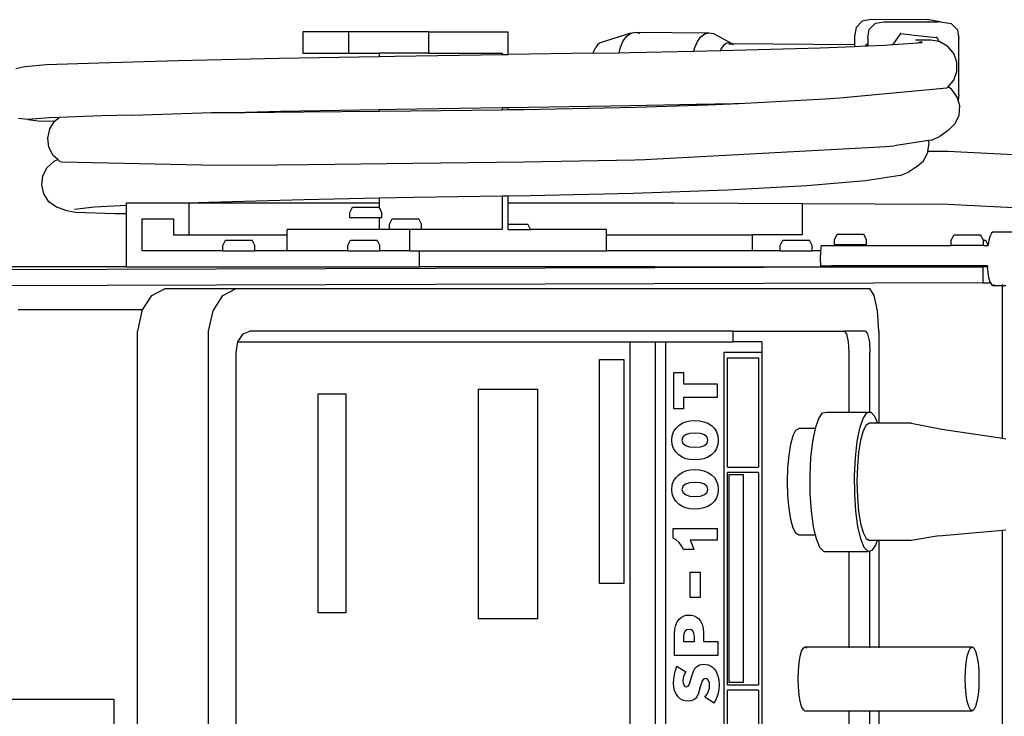
# Model space of a CAD drawing. Units: inches. Extents: x 117 to 232, y 125 to 217.
# Drawn here: x 179 to 191, y 209 to 217 of the extents above; entities that cross this region are included whole.
import ezdxf

# ---------------------------------------------------------------- set-up
doc = ezdxf.new("R2010")
doc.units = ezdxf.units.IN
doc.header["$MEASUREMENT"] = 0
doc.layers.add('Edges', color=7, linetype='Continuous')

# ---------------------------------------------------------------- blocks, each defined once
blk = doc.blocks.new('Plasma Cutter pl')
at = {"layer": 'Edges'}
for p, q in [((189.316, 216.844), (189.243, 216.771)), ((189.418, 216.862), (189.316, 216.844)), ((190.078, 216.861), (189.418, 216.862)), ((189.471, 216.821), (189.573, 216.838)), ((189.573, 216.838), (190.206, 216.838)), ((190.099, 216.858), (190.078, 216.861)), ((190.099, 216.858), (190.101, 216.858)), ((190.203, 216.841), (190.101, 216.858)), ((190.206, 216.838), (190.203, 216.841)), ((190.233, 216.838), (190.206, 216.838)), ((190.233, 216.838), (190.254, 216.834)), ((190.256, 216.834), (190.254, 216.834)), ((190.256, 216.834), (190.358, 216.817)), ((182.771, 216.718), (182.771, 216.468)), ((183.304, 216.718), (182.771, 216.718)), ((183.304, 216.718), (183.304, 216.468)), ((184.239, 216.718), (183.304, 216.718)), ((184.239, 216.718), (185.174, 216.718)), ((184.239, 216.718), (184.239, 216.468)), ((185.174, 216.454), (185.174, 216.718)), ((189.243, 216.771), (189.226, 216.669)), ((189.38, 216.645), (189.398, 216.748)), ((189.398, 216.748), (189.471, 216.821)), ((190.358, 216.817), (190.431, 216.744)), ((190.431, 216.744), (190.448, 216.642)), ((186.608, 216.702), (186.251, 216.591)), ((186.488, 216.54), (186.519, 216.612)), ((186.519, 216.612), (186.56, 216.667)), ((186.56, 216.667), (186.608, 216.702)), ((186.608, 216.702), (186.659, 216.714)), ((186.659, 216.714), (186.709, 216.703)), ((186.659, 216.714), (187.526, 216.709)), ((186.709, 216.703), (186.712, 216.701)), ((187.356, 216.536), (187.387, 216.607)), ((187.387, 216.607), (187.428, 216.662)), ((187.428, 216.662), (187.475, 216.697)), ((187.475, 216.697), (187.526, 216.709)), ((187.526, 216.709), (187.577, 216.698)), ((187.577, 216.698), (187.79, 216.584)), ((189.226, 216.669), (189.226, 216.569)), ((189.38, 216.645), (189.38, 216.577)), ((189.676, 216.571), (189.769, 216.698)), ((189.769, 216.698), (189.759, 216.699)), ((189.769, 216.698), (189.929, 216.681)), ((189.929, 216.681), (190.181, 216.653)), ((190.117, 216.622), (189.941, 216.622)), ((190.01, 216.603), (189.966, 216.591)), ((190.212, 216.605), (190.117, 216.622)), ((190.192, 216.651), (190.181, 216.653)), ((190.192, 216.651), (190.212, 216.605)), ((190.224, 216.603), (190.212, 216.605)), ((190.318, 216.549), (190.224, 216.603)), ((190.448, 215.981), (190.448, 216.642)), ((186.172, 216.485), (186.193, 216.532)), ((186.22, 216.568), (186.193, 216.532)), ((186.251, 216.591), (186.22, 216.568)), ((186.472, 216.475), (186.488, 216.54)), ((186.6, 216.477), (187.346, 216.493)), ((187.346, 216.493), (187.356, 216.536)), ((187.346, 216.493), (187.654, 216.5)), ((187.664, 216.524), (187.654, 216.5)), ((187.654, 216.5), (187.664, 216.5)), ((187.691, 216.56), (187.664, 216.524)), ((187.664, 216.5), (187.809, 216.503)), ((187.723, 216.583), (187.691, 216.56)), ((187.756, 216.591), (187.723, 216.583)), ((187.79, 216.584), (187.756, 216.591)), ((187.756, 216.577), (187.799, 216.577)), ((187.799, 216.577), (187.79, 216.584)), ((187.81, 216.569), (187.799, 216.577)), ((189.226, 216.569), (187.799, 216.577)), ((187.809, 216.503), (188.825, 216.533)), ((188.825, 216.533), (189.226, 216.549)), ((189.226, 216.569), (189.226, 216.549)), ((189.226, 216.549), (189.349, 216.555)), ((189.349, 216.555), (189.368, 216.576)), ((189.349, 216.555), (189.38, 216.556)), ((189.38, 216.577), (189.368, 216.576)), ((189.38, 216.577), (189.38, 216.556)), ((189.38, 216.556), (189.579, 216.564)), ((189.579, 216.564), (189.664, 216.57)), ((189.664, 216.57), (189.676, 216.571)), ((189.676, 216.571), (189.966, 216.591)), ((189.966, 216.591), (190.02, 216.594)), ((190.387, 216.466), (190.318, 216.549)), ((180.383, 216.358), (181.311, 216.384)), ((181.311, 216.384), (182.492, 216.41)), ((182.492, 216.41), (183.665, 216.431)), ((182.771, 216.468), (183.304, 216.468)), ((183.304, 216.468), (183.665, 216.468)), ((183.665, 216.468), (183.665, 216.431)), ((184.239, 216.468), (183.665, 216.468)), ((183.665, 216.431), (183.845, 216.435)), ((183.845, 216.435), (185.102, 216.453)), ((184.239, 216.468), (185.102, 216.468)), ((185.102, 216.468), (185.102, 216.453)), ((185.102, 216.453), (185.174, 216.454)), ((186.169, 216.47), (185.174, 216.454)), ((186.169, 216.47), (186.172, 216.485)), ((186.169, 216.47), (186.472, 216.475)), ((186.472, 216.475), (186.6, 216.477)), ((190.424, 216.364), (190.387, 216.466)), ((179.413, 216.291), (179.519, 216.315)), ((179.519, 216.315), (179.772, 216.335)), ((179.772, 216.335), (180.383, 216.358)), ((190.424, 216.255), (190.424, 216.364)), ((190.321, 216.074), (190.387, 216.153)), ((190.387, 216.153), (190.424, 216.255)), ((189.055, 215.947), (190.306, 216.064)), ((190.306, 216.064), (190.317, 216.07)), ((190.317, 216.07), (190.321, 216.074)), ((190.365, 216.044), (190.321, 216.074)), ((190.428, 215.956), (190.365, 216.044)), ((187.872, 215.879), (188.883, 215.933)), ((188.883, 215.933), (189.055, 215.947)), ((190.438, 215.921), (190.428, 215.956)), ((190.448, 215.981), (190.438, 215.921)), ((190.457, 215.852), (190.438, 215.921)), ((183.665, 215.806), (182.513, 215.786)), ((183.86, 215.81), (183.665, 215.806)), ((183.665, 215.806), (183.665, 215.791)), ((185.102, 215.828), (183.86, 215.81)), ((184.034, 215.795), (185.102, 215.808)), ((185.174, 215.83), (185.102, 215.828)), ((185.102, 215.828), (185.102, 215.808)), ((185.102, 215.808), (185.174, 215.809)), ((186.605, 215.852), (185.174, 215.83)), ((185.174, 215.809), (185.174, 215.83)), ((185.174, 215.809), (185.356, 215.811)), ((185.356, 215.811), (186.67, 215.837)), ((187.373, 215.869), (186.605, 215.852)), ((186.67, 215.837), (187.508, 215.866)), ((187.812, 215.878), (187.373, 215.869)), ((187.508, 215.866), (187.373, 215.869)), ((187.508, 215.866), (187.872, 215.879)), ((187.872, 215.879), (187.812, 215.878)), ((190.449, 215.744), (190.457, 215.852)), ((179.553, 215.691), (179.444, 215.704)), ((179.805, 215.711), (179.553, 215.691)), ((179.553, 215.691), (179.674, 215.676)), ((179.92, 215.715), (179.805, 215.711)), ((179.865, 215.673), (179.92, 215.715)), ((180.414, 215.734), (179.92, 215.715)), ((180.782, 215.744), (180.414, 215.734)), ((180.782, 215.744), (181.7, 215.773)), ((181.7, 215.773), (182.096, 215.776)), ((182.513, 215.786), (182.096, 215.776)), ((182.096, 215.776), (182.787, 215.782)), ((182.787, 215.782), (183.665, 215.791)), ((183.665, 215.791), (184.034, 215.795)), ((190.403, 215.645), (190.449, 215.744)), ((179.674, 215.676), (179.865, 215.673)), ((179.785, 215.475), (179.808, 215.582)), ((179.808, 215.582), (179.865, 215.673)), ((190.327, 215.567), (190.227, 215.498)), ((190.327, 215.567), (190.403, 215.645)), ((179.799, 215.368), (179.785, 215.475)), ((190.13, 215.452), (190.092, 215.446)), ((190.13, 215.452), (190.227, 215.498)), ((179.85, 215.272), (179.799, 215.368)), ((186.701, 215.219), (189.594, 215.375)), ((189.594, 215.375), (189.688, 215.383)), ((190.092, 215.446), (189.688, 215.383)), ((190.085, 215.322), (190.098, 215.413)), ((190.098, 215.413), (190.092, 215.446)), ((179.904, 215.224), (179.85, 215.272)), ((179.859, 215.205), (179.904, 215.224)), ((179.931, 215.199), (179.904, 215.224)), ((190.031, 215.21), (190.083, 215.305)), ((190.083, 215.305), (190.085, 215.322)), ((190.085, 215.322), (190.318, 215.321)), ((190.318, 215.321), (192.975, 215.191)), ((179.729, 215.035), (179.779, 215.131)), ((179.779, 215.131), (179.859, 215.205)), ((179.948, 215.192), (179.931, 215.199)), ((181.766, 215.154), (179.948, 215.192)), ((182.477, 215.16), (181.766, 215.154)), ((182.836, 215.163), (182.477, 215.16)), ((184.061, 215.176), (182.836, 215.163)), ((185.36, 215.192), (184.061, 215.176)), ((186.654, 215.217), (185.36, 215.192)), ((186.701, 215.219), (186.654, 215.217)), ((189.95, 215.137), (189.858, 215.076)), ((189.95, 215.137), (190.031, 215.21)), ((179.716, 214.927), (179.729, 215.035)), ((189.758, 215.036), (189.355, 214.975)), ((189.758, 215.036), (189.858, 215.076)), ((179.74, 214.821), (179.716, 214.927)), ((188.667, 214.917), (187.74, 214.867)), ((189.355, 214.975), (188.667, 214.917)), ((179.799, 214.73), (179.74, 214.821)), ((183.665, 214.771), (182.786, 214.753)), ((184.067, 214.779), (183.665, 214.771)), ((183.665, 214.771), (183.665, 214.718)), ((185.102, 214.795), (184.067, 214.779)), ((185.174, 214.797), (185.102, 214.795)), ((185.102, 214.795), (185.102, 214.405)), ((185.429, 214.801), (185.174, 214.797)), ((185.174, 214.718), (185.174, 214.797)), ((186.635, 214.827), (185.429, 214.801)), ((187.74, 214.867), (186.635, 214.827)), ((179.886, 214.665), (179.799, 214.73)), ((179.99, 214.632), (179.886, 214.665)), ((180.331, 214.665), (180.099, 214.638)), ((180.707, 214.685), (180.331, 214.665)), ((180.707, 214.718), (181.44, 214.718)), ((180.707, 214.685), (180.707, 214.718)), ((180.707, 214.591), (180.707, 214.685)), ((181.44, 214.343), (181.44, 214.718)), ((181.44, 214.718), (181.545, 214.718)), ((181.671, 214.722), (181.545, 214.718)), ((181.545, 214.718), (183.665, 214.718)), ((182.786, 214.753), (181.671, 214.722)), ((183.321, 214.603), (183.353, 214.665)), ((183.353, 214.665), (183.662, 214.665)), ((183.665, 214.664), (183.662, 214.665)), ((183.665, 214.718), (183.665, 214.664)), ((183.696, 214.603), (183.665, 214.664)), ((185.174, 214.718), (187.11, 214.718)), ((185.174, 214.468), (185.174, 214.718)), ((187.11, 214.718), (188.613, 214.708)), ((188.613, 214.713), (188.613, 214.708)), ((188.613, 214.708), (188.613, 214.343)), ((188.613, 214.708), (190.318, 214.701)), ((190.318, 214.701), (192.971, 214.571)), ((179.99, 214.632), (180.109, 214.609)), ((180.109, 214.609), (180.574, 214.592)), ((180.574, 214.592), (180.707, 214.591)), ((180.707, 213.968), (180.707, 214.591)), ((180.89, 214.155), (180.89, 214.53)), ((180.89, 214.53), (181.257, 214.53)), ((181.257, 214.53), (181.257, 214.343)), ((183.321, 214.54), (183.321, 214.603)), ((183.665, 214.54), (183.321, 214.54)), ((183.665, 214.54), (183.665, 214.405)), ((183.696, 214.54), (183.665, 214.54)), ((183.696, 214.54), (183.696, 214.603)), ((183.785, 214.468), (183.817, 214.53)), ((183.817, 214.53), (184.129, 214.53)), ((184.16, 214.468), (184.129, 214.53)), ((183.785, 214.405), (183.785, 214.468)), ((184.16, 214.405), (184.16, 214.468)), ((185.174, 214.405), (185.174, 214.468)), ((185.174, 214.468), (185.403, 214.468)), ((185.434, 214.405), (185.403, 214.468)), ((181.257, 214.343), (181.44, 214.343)), ((181.44, 214.343), (182.586, 214.343)), ((183.665, 214.405), (182.586, 214.405)), ((182.586, 214.343), (182.586, 214.405)), ((182.586, 214.155), (182.586, 214.343)), ((183.785, 214.405), (183.665, 214.405)), ((184.023, 214.405), (183.785, 214.405)), ((184.023, 214.155), (184.023, 214.405)), ((184.16, 214.405), (184.023, 214.405)), ((185.102, 214.405), (184.16, 214.405)), ((185.174, 214.405), (185.434, 214.405)), ((186.324, 214.405), (185.434, 214.405)), ((186.324, 214.343), (186.324, 214.405)), ((186.324, 214.343), (188.028, 214.343)), ((186.324, 214.155), (186.324, 214.343)), ((188.028, 214.343), (188.028, 214.155)), ((188.613, 214.343), (188.028, 214.343)), ((188.99, 214.286), (189.022, 214.349)), ((189.022, 214.349), (189.333, 214.349)), ((189.365, 214.286), (189.333, 214.349)), ((190.358, 214.281), (190.39, 214.343)), ((190.39, 214.343), (190.701, 214.343)), ((190.733, 214.28), (190.701, 214.343)), ((190.812, 214.332), (190.798, 214.283)), ((190.828, 214.364), (190.812, 214.332)), ((190.845, 214.374), (190.828, 214.364)), ((192.137, 214.371), (190.845, 214.374)), ((181.835, 214.218), (181.867, 214.28)), ((181.835, 214.155), (181.835, 214.218)), ((181.867, 214.28), (182.179, 214.28)), ((182.21, 214.218), (182.179, 214.28)), ((182.21, 214.155), (182.21, 214.218)), ((183.298, 214.218), (183.329, 214.28)), ((183.298, 214.155), (183.298, 214.218)), ((183.329, 214.28), (183.641, 214.28)), ((183.673, 214.218), (183.641, 214.28)), ((183.673, 214.155), (183.673, 214.218)), ((188.354, 214.218), (188.386, 214.28)), ((188.354, 214.155), (188.354, 214.218)), ((188.386, 214.28), (188.698, 214.28)), ((188.729, 214.218), (188.698, 214.28)), ((188.729, 214.155), (188.729, 214.218)), ((188.834, 214.218), (188.828, 214.155)), ((188.834, 214.218), (190.358, 214.218)), ((188.99, 214.224), (188.99, 214.286)), ((189.365, 214.224), (188.99, 214.224)), ((189.365, 214.224), (189.365, 214.286)), ((190.358, 214.218), (190.358, 214.281)), ((190.733, 214.218), (190.358, 214.218)), ((190.733, 214.218), (190.733, 214.28)), ((190.733, 214.28), (190.76, 214.28)), ((190.733, 214.218), (190.788, 214.218)), ((190.789, 214.224), (190.76, 214.28)), ((190.789, 214.224), (190.788, 214.218)), ((190.798, 214.283), (190.789, 214.224)), ((181.835, 214.155), (180.89, 214.155)), ((181.835, 214.155), (182.21, 214.155)), ((182.586, 214.155), (182.21, 214.155)), ((183.298, 214.155), (182.586, 214.155)), ((183.298, 214.155), (183.673, 214.155)), ((184.023, 214.155), (183.673, 214.155)), ((184.023, 214.155), (184.137, 214.155)), ((184.137, 213.968), (184.137, 214.155)), ((184.137, 214.155), (186.324, 214.155)), ((188.028, 214.155), (186.324, 214.155)), ((188.354, 214.155), (188.028, 214.155)), ((188.354, 214.155), (188.729, 214.155)), ((188.828, 214.155), (188.729, 214.155)), ((188.827, 214.143), (188.825, 214.062)), ((188.828, 214.155), (188.827, 214.143)), ((186.889, 213.956), (165.837, 213.894)), ((180.707, 213.968), (168.642, 213.968)), ((180.707, 213.968), (184.137, 213.968)), ((186.889, 213.968), (184.137, 213.968)), ((186.889, 213.956), (186.889, 213.968)), ((190.732, 213.968), (186.889, 213.956)), ((186.889, 213.968), (190.732, 213.968)), ((188.825, 214.062), (188.827, 213.981)), ((188.827, 213.981), (188.955, 213.98)), ((190.781, 213.981), (188.955, 213.98)), ((190.732, 213.78), (190.732, 213.968)), ((190.782, 213.968), (190.732, 213.968)), ((190.781, 213.981), (190.782, 213.968)), ((190.788, 213.906), (190.782, 213.968)), ((190.798, 213.841), (190.788, 213.906)), ((190.812, 213.791), (190.798, 213.841)), ((190.732, 213.78), (166.246, 213.706)), ((190.732, 213.78), (190.817, 213.78)), ((190.817, 213.78), (190.812, 213.791)), ((190.817, 213.78), (190.828, 213.76)), ((190.828, 213.76), (190.845, 213.749)), ((190.845, 213.749), (190.862, 213.76)), ((190.845, 213.749), (190.958, 213.749)), ((190.958, 213.749), (190.958, 213.76)), ((190.958, 211.962), (190.958, 213.749)), ((190.958, 213.749), (190.998, 213.749)), ((180.895, 213.465), (181.004, 213.633)), ((181.004, 213.633), (181.159, 213.715)), ((181.159, 213.715), (181.989, 213.715)), ((181.719, 213.454), (181.835, 213.633)), ((181.835, 213.633), (181.989, 213.715)), ((181.989, 213.715), (189.406, 213.715)), ((189.457, 213.633), (189.406, 213.715)), ((189.495, 213.454), (189.457, 213.633)), ((180.895, 213.465), (179.441, 213.465)), ((180.888, 213.454), (180.835, 213.215)), ((180.888, 213.454), (180.895, 213.465)), ((181.665, 213.215), (181.719, 213.454)), ((189.512, 213.215), (189.495, 213.454)), ((180.835, 203.715), (180.835, 213.215)), ((181.665, 203.715), (181.665, 213.215)), ((182.011, 213.09), (182.07, 213.182)), ((182.07, 213.182), (182.151, 213.215)), ((187.804, 213.215), (182.151, 213.215)), ((187.804, 213.09), (187.804, 213.215)), ((187.804, 213.215), (189.108, 213.215)), ((189.135, 213.182), (189.108, 213.215)), ((189.353, 213.215), (189.108, 213.215)), ((189.155, 213.09), (189.135, 213.182)), ((189.353, 213.215), (189.379, 213.182)), ((189.379, 213.182), (189.399, 213.09)), ((189.512, 213.215), (189.512, 212.139)), ((181.989, 212.965), (182.011, 213.09)), ((182.011, 213.09), (186.601, 213.09)), ((186.601, 213.09), (186.896, 213.09)), ((186.601, 203.84), (186.601, 213.09)), ((186.896, 213.09), (187.016, 213.09)), ((186.896, 203.84), (186.896, 213.09)), ((187.016, 203.84), (187.016, 213.09)), ((187.016, 213.09), (187.804, 213.09)), ((188.143, 213.09), (187.804, 213.09)), ((188.143, 213.09), (188.143, 212.965)), ((189.162, 212.965), (189.155, 213.09)), ((189.399, 213.09), (189.406, 212.965)), ((181.989, 207.997), (181.989, 212.965)), ((188.143, 212.965), (187.698, 212.965)), ((187.698, 212.965), (187.698, 203.965)), ((188.143, 212.965), (188.143, 203.965)), ((189.162, 212.266), (189.162, 212.965)), ((189.406, 212.266), (189.406, 212.965)), ((186.243, 212.884), (186.526, 212.884)), ((186.243, 210.259), (186.243, 212.884)), ((186.526, 212.884), (186.526, 210.259)), ((187.738, 212.903), (188.103, 212.903)), ((187.738, 211.623), (187.738, 212.903)), ((188.103, 212.903), (188.103, 211.623)), ((187.113, 212.305), (187.113, 212.732)), ((187.113, 212.732), (187.223, 212.732)), ((187.223, 212.732), (187.223, 212.598)), ((187.223, 212.598), (187.619, 212.598)), ((187.619, 212.598), (187.619, 212.437)), ((182.951, 209.918), (182.951, 212.48)), ((182.951, 212.48), (183.275, 212.48)), ((183.275, 212.48), (183.275, 209.918)), ((184.827, 209.848), (184.827, 212.536)), ((184.827, 212.536), (185.515, 212.536)), ((185.515, 212.536), (185.515, 209.848)), ((187.619, 212.437), (187.223, 212.437)), ((187.223, 212.437), (187.223, 212.305)), ((187.223, 212.305), (187.113, 212.305)), ((188.807, 212.194), (188.85, 212.257)), ((188.85, 212.257), (188.896, 212.266)), ((188.896, 212.266), (188.904, 212.257)), ((188.896, 212.266), (189.162, 212.266)), ((189.162, 212.257), (189.162, 212.266)), ((189.162, 212.266), (189.406, 212.266)), ((189.327, 212.194), (189.37, 212.257)), ((189.37, 212.257), (189.406, 212.265)), ((189.406, 212.265), (189.406, 212.266)), ((189.406, 212.265), (189.416, 212.266)), ((189.406, 212.266), (189.416, 212.266)), ((189.416, 212.266), (189.46, 212.22)), ((187.133, 212.076), (187.168, 212.11)), ((187.168, 212.11), (187.207, 212.136)), ((187.207, 212.136), (187.251, 212.155)), ((187.251, 212.155), (187.3, 212.166)), ((187.3, 212.166), (187.353, 212.17)), ((187.353, 212.17), (187.411, 212.166)), ((187.411, 212.166), (187.464, 212.155)), ((187.464, 212.155), (187.51, 212.136)), ((187.51, 212.136), (187.551, 212.11)), ((187.551, 212.11), (187.586, 212.076)), ((188.768, 212.079), (188.807, 212.194)), ((189.288, 212.079), (189.327, 212.194)), ((189.362, 212.115), (189.327, 212.047)), ((189.4, 212.139), (189.362, 212.115)), ((189.493, 212.139), (189.4, 212.139)), ((189.46, 212.22), (189.493, 212.139)), ((189.512, 212.139), (189.493, 212.139)), ((189.889, 212.139), (189.512, 212.139)), ((189.889, 212.139), (190.248, 212.067)), ((187.093, 211.99), (187.108, 212.035)), ((187.108, 212.035), (187.133, 212.076)), ((187.249, 212), (187.216, 211.973)), ((187.296, 212.016), (187.249, 212)), ((187.354, 212.021), (187.296, 212.016)), ((187.423, 212.016), (187.354, 212.021)), ((187.472, 212), (187.423, 212.016)), ((187.501, 211.975), (187.472, 212)), ((187.586, 212.076), (187.61, 212.036)), ((187.61, 212.036), (187.625, 211.99)), ((188.508, 211.993), (188.54, 212.055)), ((188.54, 212.055), (188.575, 212.076)), ((188.768, 212.076), (188.575, 212.076)), ((188.738, 211.922), (188.768, 212.076)), ((188.768, 212.076), (188.768, 212.079)), ((189.257, 211.922), (189.288, 212.079)), ((189.327, 212.047), (189.297, 211.937)), ((190.248, 212.067), (190.958, 211.962)), ((187.088, 211.939), (187.093, 211.99)), ((187.093, 211.887), (187.088, 211.939)), ((187.108, 211.842), (187.093, 211.887)), ((187.216, 211.973), (187.205, 211.939)), ((187.205, 211.939), (187.216, 211.904)), ((187.216, 211.904), (187.249, 211.877)), ((187.472, 211.877), (187.501, 211.902)), ((187.511, 211.939), (187.501, 211.975)), ((187.501, 211.902), (187.511, 211.939)), ((187.625, 211.887), (187.61, 211.841)), ((187.625, 211.99), (187.63, 211.939)), ((187.63, 211.939), (187.625, 211.887)), ((188.46, 211.764), (188.481, 211.893)), ((188.481, 211.893), (188.508, 211.993)), ((188.716, 211.732), (188.738, 211.922)), ((189.236, 211.732), (189.257, 211.922)), ((189.297, 211.937), (189.273, 211.795)), ((190.958, 211.962), (190.998, 211.956)), ((187.133, 211.801), (187.108, 211.842)), ((187.168, 211.767), (187.133, 211.801)), ((187.207, 211.741), (187.168, 211.767)), ((187.249, 211.877), (187.296, 211.861)), ((187.296, 211.861), (187.354, 211.856)), ((187.354, 211.856), (187.423, 211.861)), ((187.423, 211.861), (187.472, 211.877)), ((187.551, 211.767), (187.51, 211.741)), ((187.586, 211.801), (187.551, 211.767)), ((187.61, 211.841), (187.586, 211.801)), ((188.446, 211.613), (188.46, 211.764)), ((189.273, 211.795), (189.259, 211.629)), ((187.251, 211.722), (187.207, 211.741)), ((187.3, 211.711), (187.251, 211.722)), ((187.353, 211.707), (187.3, 211.711)), ((187.411, 211.711), (187.353, 211.707)), ((187.464, 211.722), (187.411, 211.711)), ((187.51, 211.741), (187.464, 211.722)), ((188.707, 211.524), (188.716, 211.732)), ((189.226, 211.524), (189.236, 211.732)), ((187.133, 211.499), (187.168, 211.534)), ((187.168, 211.534), (187.207, 211.56)), ((187.207, 211.56), (187.251, 211.579)), ((187.251, 211.579), (187.3, 211.59)), ((187.3, 211.59), (187.353, 211.594)), ((187.353, 211.594), (187.411, 211.59)), ((187.411, 211.59), (187.464, 211.579)), ((187.464, 211.579), (187.51, 211.56)), ((187.51, 211.56), (187.551, 211.534)), ((187.551, 211.534), (187.586, 211.5)), ((187.738, 211.623), (188.103, 211.623)), ((187.738, 209.073), (187.738, 211.56)), ((188.103, 211.56), (187.738, 211.56)), ((187.759, 209.1), (187.759, 211.538)), ((187.759, 211.538), (187.921, 211.538)), ((187.921, 211.538), (187.921, 209.1)), ((188.103, 211.56), (188.103, 209.073)), ((188.442, 211.451), (188.446, 211.613)), ((189.259, 211.629), (189.254, 211.451)), ((187.093, 211.414), (187.108, 211.459)), ((187.108, 211.459), (187.133, 211.499)), ((187.249, 211.424), (187.216, 211.397)), ((187.296, 211.44), (187.249, 211.424)), ((187.354, 211.445), (187.296, 211.44)), ((187.423, 211.44), (187.354, 211.445)), ((187.472, 211.424), (187.423, 211.44)), ((187.501, 211.398), (187.472, 211.424)), ((187.586, 211.5), (187.61, 211.46)), ((187.61, 211.46), (187.625, 211.414)), ((188.446, 211.289), (188.442, 211.451)), ((188.708, 211.311), (188.707, 211.524)), ((189.228, 211.311), (189.226, 211.524)), ((189.254, 211.451), (189.259, 211.273)), ((187.088, 211.362), (187.093, 211.414)), ((187.093, 211.311), (187.088, 211.362)), ((187.108, 211.266), (187.093, 211.311)), ((187.216, 211.397), (187.205, 211.362)), ((187.205, 211.362), (187.216, 211.328)), ((187.216, 211.328), (187.249, 211.301)), ((187.472, 211.301), (187.501, 211.326)), ((187.511, 211.362), (187.501, 211.398)), ((187.501, 211.326), (187.511, 211.362)), ((187.625, 211.311), (187.61, 211.265)), ((187.625, 211.414), (187.63, 211.362)), ((187.63, 211.362), (187.625, 211.311)), ((188.722, 211.107), (188.708, 211.311)), ((189.242, 211.107), (189.228, 211.311)), ((187.133, 211.225), (187.108, 211.266)), ((187.168, 211.191), (187.133, 211.225)), ((187.207, 211.164), (187.168, 211.191)), ((187.249, 211.301), (187.296, 211.285)), ((187.296, 211.285), (187.354, 211.28)), ((187.354, 211.28), (187.423, 211.285)), ((187.423, 211.285), (187.472, 211.301)), ((187.551, 211.191), (187.51, 211.164)), ((187.586, 211.225), (187.551, 211.191)), ((187.61, 211.265), (187.586, 211.225)), ((188.46, 211.139), (188.446, 211.289)), ((189.259, 211.273), (189.273, 211.107)), ((187.251, 211.146), (187.207, 211.164)), ((187.3, 211.135), (187.251, 211.146)), ((187.353, 211.131), (187.3, 211.135)), ((187.411, 211.135), (187.353, 211.131)), ((187.464, 211.146), (187.411, 211.135)), ((187.51, 211.164), (187.464, 211.146)), ((188.481, 211.009), (188.46, 211.139)), ((188.746, 210.926), (188.722, 211.107)), ((189.266, 210.926), (189.242, 211.107)), ((189.273, 211.107), (189.297, 210.965)), ((188.508, 210.91), (188.481, 211.009)), ((189.297, 210.965), (189.327, 210.856)), ((187.103, 210.793), (187.103, 210.906)), ((187.103, 210.906), (187.619, 210.906)), ((187.619, 210.906), (187.619, 210.766)), ((188.54, 210.848), (188.508, 210.91)), ((188.575, 210.826), (188.54, 210.848)), ((188.77, 210.826), (188.746, 210.926)), ((189.3, 210.782), (189.266, 210.926)), ((189.327, 210.856), (189.362, 210.787)), ((190.213, 210.818), (190.958, 210.884)), ((190.958, 210.884), (190.998, 210.888)), ((190.958, 203.155), (190.958, 210.884)), ((187.14, 210.77), (187.103, 210.793)), ((187.172, 210.74), (187.14, 210.77)), ((187.201, 210.703), (187.172, 210.74)), ((187.619, 210.766), (187.301, 210.766)), ((187.301, 210.766), (187.326, 210.714)), ((188.77, 210.826), (188.575, 210.826)), ((188.78, 210.782), (188.77, 210.826)), ((188.82, 210.683), (188.78, 210.782)), ((189.34, 210.683), (189.3, 210.782)), ((189.362, 210.787), (189.4, 210.764)), ((189.492, 210.764), (189.4, 210.764)), ((189.492, 210.764), (189.473, 210.709)), ((189.512, 210.764), (189.492, 210.764)), ((189.512, 210.764), (189.512, 209.519)), ((189.889, 210.764), (189.512, 210.764)), ((190.213, 210.818), (189.889, 210.764)), ((187.226, 210.659), (187.201, 210.703)), ((187.344, 210.659), (187.226, 210.659)), ((187.326, 210.714), (187.344, 210.659)), ((188.865, 210.636), (188.82, 210.683)), ((188.865, 210.636), (189.162, 210.636)), ((189.162, 209.519), (189.162, 210.636)), ((189.162, 210.636), (189.385, 210.636)), ((189.385, 210.636), (189.34, 210.683)), ((189.406, 210.64), (189.385, 210.636)), ((189.43, 210.645), (189.406, 210.64)), ((189.406, 209.519), (189.406, 210.64)), ((189.473, 210.709), (189.43, 210.645)), ((187.302, 210.095), (187.302, 210.392)), ((187.302, 210.392), (187.42, 210.392)), ((187.42, 210.392), (187.42, 210.095)), ((186.526, 210.259), (186.243, 210.259)), ((187.42, 210.095), (187.302, 210.095)), ((183.275, 209.918), (182.951, 209.918)), ((185.515, 209.848), (184.827, 209.848)), ((187.133, 209.772), (187.149, 209.81)), ((187.149, 209.81), (187.172, 209.842)), ((187.172, 209.842), (187.196, 209.863)), ((187.196, 209.863), (187.223, 209.878)), ((187.223, 209.878), (187.253, 209.888)), ((187.253, 209.888), (187.286, 209.891)), ((187.286, 209.891), (187.319, 209.888)), ((187.319, 209.888), (187.349, 209.881)), ((187.349, 209.881), (187.376, 209.868)), ((187.376, 209.868), (187.4, 209.851)), ((187.4, 209.851), (187.425, 209.821)), ((187.425, 209.821), (187.443, 209.783)), ((187.12, 209.675), (187.123, 209.727)), ((187.123, 209.727), (187.133, 209.772)), ((187.243, 209.703), (187.23, 209.676)), ((187.262, 209.718), (187.243, 209.703)), ((187.288, 209.723), (187.262, 209.718)), ((187.313, 209.719), (187.288, 209.723)), ((187.333, 209.706), (187.313, 209.719)), ((187.347, 209.678), (187.333, 209.706)), ((187.443, 209.783), (187.454, 209.736)), ((187.454, 209.736), (187.458, 209.681)), ((187.12, 209.418), (187.12, 209.675)), ((187.23, 209.676), (187.226, 209.634)), ((187.226, 209.634), (187.226, 209.58)), ((187.226, 209.58), (187.352, 209.58)), ((187.352, 209.634), (187.347, 209.678)), ((187.352, 209.58), (187.352, 209.634)), ((187.458, 209.681), (187.458, 209.58)), ((187.458, 209.58), (187.626, 209.58)), ((187.626, 209.58), (187.626, 209.418)), ((188.591, 209.409), (188.607, 209.468)), ((188.607, 209.468), (188.627, 209.506)), ((188.627, 209.506), (188.647, 209.519)), ((188.647, 209.519), (188.668, 209.506)), ((188.647, 209.519), (189.162, 209.519)), ((189.162, 209.506), (189.162, 209.519)), ((189.162, 209.519), (189.406, 209.519)), ((189.406, 209.506), (189.406, 209.519)), ((189.406, 209.519), (189.512, 209.519)), ((189.512, 209.519), (189.512, 209.506)), ((189.512, 209.519), (190.601, 209.519)), ((190.545, 209.409), (190.562, 209.468)), ((190.562, 209.468), (190.581, 209.506)), ((190.581, 209.506), (190.601, 209.519)), ((190.601, 209.519), (190.622, 209.506)), ((190.622, 209.506), (190.641, 209.468)), ((190.641, 209.468), (190.658, 209.409)), ((187.626, 209.418), (187.12, 209.418)), ((188.578, 209.331), (188.591, 209.409)), ((190.532, 209.331), (190.545, 209.409)), ((190.658, 209.409), (190.671, 209.331)), ((187.118, 209.194), (187.13, 209.243)), ((187.13, 209.243), (187.148, 209.292)), ((187.148, 209.292), (187.251, 209.227)), ((187.318, 209.163), (187.343, 209.236)), ((187.343, 209.236), (187.359, 209.264)), ((187.359, 209.264), (187.376, 209.285)), ((187.376, 209.285), (187.413, 209.309)), ((187.413, 209.309), (187.458, 209.317)), ((187.458, 209.317), (187.517, 209.308)), ((187.517, 209.308), (187.542, 209.297)), ((187.542, 209.297), (187.565, 209.282)), ((187.565, 209.282), (187.584, 209.263)), ((187.584, 209.263), (187.601, 209.239)), ((187.601, 209.239), (187.626, 209.178)), ((188.568, 209.144), (188.57, 209.241)), ((188.57, 209.241), (188.578, 209.331)), ((190.522, 209.144), (190.524, 209.241)), ((190.524, 209.241), (190.532, 209.331)), ((190.671, 209.331), (190.679, 209.241)), ((190.679, 209.241), (190.681, 209.144)), ((187.107, 209.095), (187.11, 209.145)), ((187.11, 209.145), (187.118, 209.194)), ((187.226, 209.174), (187.217, 209.12)), ((187.217, 209.12), (187.22, 209.096)), ((187.251, 209.227), (187.226, 209.174)), ((187.295, 209.081), (187.318, 209.163)), ((187.442, 209.121), (187.419, 209.05)), ((187.459, 209.142), (187.442, 209.121)), ((187.48, 209.149), (187.459, 209.142)), ((187.502, 209.143), (187.48, 209.149)), ((187.518, 209.124), (187.502, 209.143)), ((187.527, 209.099), (187.518, 209.124)), ((187.626, 209.178), (187.636, 209.128)), ((187.636, 209.128), (187.64, 209.075)), ((188.57, 209.047), (188.568, 209.144)), ((190.524, 209.047), (190.522, 209.144)), ((190.681, 209.144), (190.679, 209.047)), ((187.111, 209.047), (187.107, 209.095)), ((187.121, 209.005), (187.111, 209.047)), ((187.138, 208.967), (187.121, 209.005)), ((187.22, 209.096), (187.228, 209.074)), ((187.228, 209.074), (187.242, 209.056)), ((187.242, 209.056), (187.261, 209.051)), ((187.261, 209.051), (187.279, 209.058)), ((187.279, 209.058), (187.295, 209.081)), ((187.419, 209.05), (187.399, 208.975)), ((187.5, 208.964), (187.516, 209)), ((187.516, 209), (187.527, 209.035)), ((187.53, 209.07), (187.527, 209.099)), ((187.527, 209.035), (187.53, 209.07)), ((187.636, 209.018), (187.625, 208.963)), ((187.64, 209.075), (187.636, 209.018)), ((187.738, 209.073), (188.103, 209.073)), ((187.738, 207.913), (187.738, 209.01)), ((188.103, 209.01), (187.738, 209.01)), ((187.921, 209.1), (187.759, 209.1)), ((188.103, 209.01), (188.103, 207.913)), ((188.578, 208.956), (188.57, 209.047)), ((190.532, 208.956), (190.524, 209.047)), ((190.679, 209.047), (190.671, 208.956)), ((180.563, 208.903), (168.449, 208.903)), ((180.563, 208.028), (180.563, 208.903)), ((187.162, 208.935), (187.138, 208.967)), ((187.186, 208.912), (187.162, 208.935)), ((187.214, 208.896), (187.186, 208.912)), ((187.245, 208.887), (187.214, 208.896)), ((187.279, 208.883), (187.245, 208.887)), ((187.31, 208.886), (187.279, 208.883)), ((187.337, 208.896), (187.31, 208.886)), ((187.361, 208.911), (187.337, 208.896)), ((187.379, 208.933), (187.361, 208.911)), ((187.399, 208.975), (187.379, 208.933)), ((187.476, 208.928), (187.5, 208.964)), ((187.582, 208.859), (187.476, 208.928)), ((187.607, 208.91), (187.582, 208.859)), ((187.625, 208.963), (187.607, 208.91)), ((188.591, 208.879), (188.578, 208.956)), ((190.545, 208.879), (190.532, 208.956)), ((190.671, 208.956), (190.658, 208.879)), ((188.607, 208.819), (188.591, 208.879)), ((188.627, 208.781), (188.607, 208.819)), ((188.627, 208.781), (188.647, 208.769)), ((188.647, 208.769), (189.162, 208.769)), ((189.162, 207.725), (189.162, 208.769)), ((189.162, 208.769), (189.406, 208.769)), ((189.406, 203.965), (189.406, 208.769)), ((189.406, 208.769), (189.512, 208.769)), ((189.512, 208.769), (189.512, 203.715)), ((189.512, 208.769), (190.601, 208.769)), ((190.562, 208.819), (190.545, 208.879)), ((190.581, 208.781), (190.562, 208.819)), ((190.601, 208.769), (190.581, 208.781)), ((190.622, 208.781), (190.601, 208.769)), ((190.641, 208.819), (190.622, 208.781)), ((190.658, 208.879), (190.641, 208.819))]:
    blk.add_line(p, q, dxfattribs=at)

msp = doc.modelspace()

# ---------------------------------------------------------------- block references
msp.add_blockref('Plasma Cutter pl', (0, 0))

doc.saveas('drawing.dxf')
